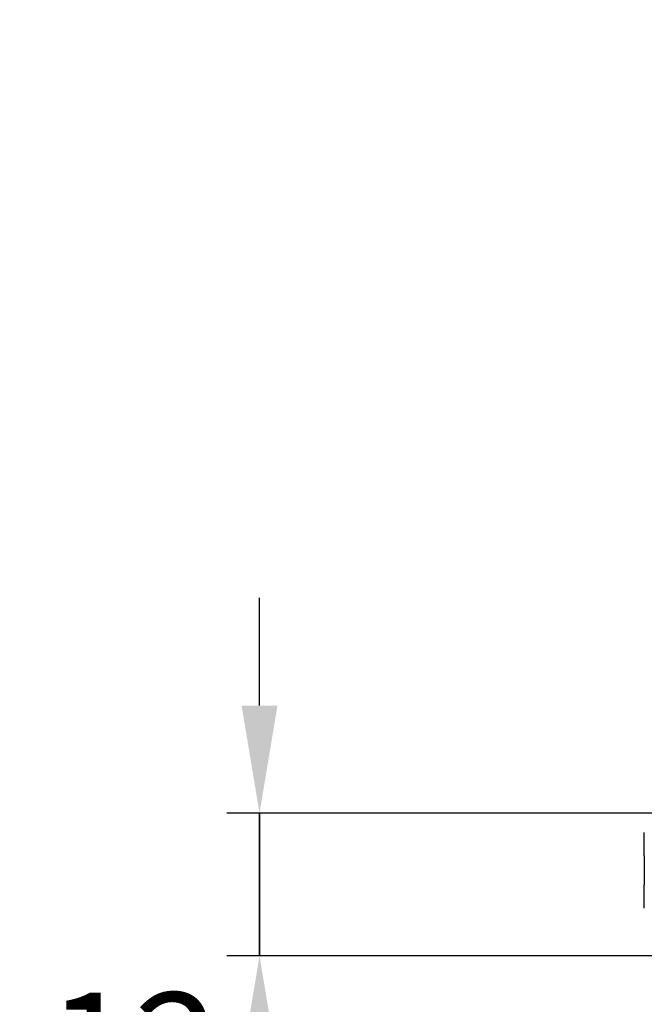
# Model space of a CAD drawing. Units: millimetres. Extents: x 351 to 792, y 256 to 672.
# Drawn here: x 469 to 523, y 402 to 487 of the extents above; entities that cross this region are included whole.
import ezdxf

# ---------------------------------------------------------------- set-up
doc = ezdxf.new("R2010")
doc.units = ezdxf.units.MM
doc.header["$LTSCALE"] = 28
doc.header["$PDSIZE"] = -1
doc.dimstyles.new('ISO-25', dxfattribs={"dimtxt": 2.5, "dimasz": 2.5, "dimexe": 1.25, "dimexo": 0.625, "dimtad": 1, "dimtxsty": 'Standard', "dimcen": 2.5, "dimadec": 0, "dimazin": 0, "dimtfac": 1, "dimtmove": 0, "dimatfit": 3, "dimfxl": 1, "dimarcsym": 0})

# ---------------------------------------------------------------- blocks, each defined once
blk = doc.blocks.new('*D2')
at = {"color": 0, "lineweight": -2, "transparency": 16777216}
for p, q in [((489.511, 427.625), (489.511, 436.87)), ((524.745, 418.379), (486.711, 418.379)), ((489.511, 418.379), (489.511, 406.129)), ((489.511, 406.129), (489.511, 418.379)), ((546.074, 406.129), (486.711, 406.129)), ((489.511, 396.883), (489.511, 387.638)), ((489.511, 387.638), (472.177, 387.638))]:
    blk.add_line(p, q, dxfattribs=at)
at = {"color": 0, "transparency": 16777216}
for points in [[(487.97, 427.625), (491.052, 427.625), (489.511, 418.379)], [(491.052, 396.883), (487.97, 396.883), (489.511, 406.129)]]:
    blk.add_solid(points, dxfattribs=at)
at = {"layer": 'Defpoints', "color": 0, "transparency": 16777216}
for p in [(527.545, 418.379), (489.511, 406.129), (548.874, 406.129)]:
    blk.add_point(p, dxfattribs=at)
at = {"color": 0, "transparency": 16777216, "insert": (478.71, 396.805), "char_height": 9.8, "attachment_point": 5}
blk.add_mtext('12', dxfattribs=at)
blk = doc.blocks.new('*D3')
at = {"color": 0, "lineweight": -2, "transparency": 16777216}
for p, q in [((372.575, 415.022), (372.575, 613.289)), ((756.681, 421.174), (756.681, 613.289)), ((381.821, 610.489), (747.436, 610.489)), ((747.436, 610.489), (381.821, 610.489))]:
    blk.add_line(p, q, dxfattribs=at)
at = {"color": 0, "transparency": 16777216}
for points in [[(381.821, 612.03), (381.821, 608.948), (372.575, 610.489)], [(747.436, 608.948), (747.436, 612.03), (756.681, 610.489)]]:
    blk.add_solid(points, dxfattribs=at)
at = {"layer": 'Defpoints', "color": 0, "transparency": 16777216}
for p in [(756.681, 610.489), (756.681, 418.374), (372.575, 412.222)]:
    blk.add_point(p, dxfattribs=at)
at = {"color": 0, "transparency": 16777216, "insert": (564.628, 619.657), "char_height": 9.8, "attachment_point": 5}
blk.add_mtext('384', dxfattribs=at)
blk = doc.blocks.new('WD1468-2DD')
at = {"color": 7, "linetype": 'Continuous', "lineweight": 25}
for p, q in [((522.57, 416.729), (522.57, 416.729)), ((522.57, 414.729), (522.57, 416.729)), ((522.57, 414.729), (522.57, 412.229)), ((522.57, 410.229), (522.57, 412.229)), ((522.57, 410.229), (522.57, 410.229))]:
    blk.add_line(p, q, dxfattribs=at)
at = {"color": 8, "linetype": 'Continuous', "lineweight": 25}
for p, q in [((522.57, 414.729), (522.57, 414.729)), ((522.57, 412.229), (522.57, 412.229))]:
    blk.add_line(p, q, dxfattribs=at)
at = {"color": 7, "linetype": 'Continuous', "lineweight": 18}
blk.add_lwpolyline([(522.575, 256.071, -0.414214), (372.575, 406.071), (372.575, 418.374, -0.414214), (522.575, 568.374), (606.681, 568.374, -0.414214), (756.681, 418.374), (756.681, 406.071, -0.414214), (606.681, 256.071)], format="xyb", close=True, dxfattribs=at)

msp = doc.modelspace()

# ---------------------------------------------------------------- linework, layer by layer
at = {"color": 7, "linetype": 'Continuous', "lineweight": 18}
msp.add_lwpolyline([(522.575, 256.071, -0.414214), (372.575, 406.071), (372.575, 418.374, -0.414214), (522.575, 568.374), (606.681, 568.374, -0.414214), (756.681, 418.374), (756.681, 406.071, -0.414214), (606.681, 256.071)], format="xyb", close=True, dxfattribs=at)

# ---------------------------------------------------------------- block references
msp.add_blockref('WD1468-2DD', (0, 0))

# ---------------------------------------------------------------- dimensions: what is measured, and where the dimension line sits
dim = msp.add_linear_dim(base=(756.681, 610.489), p1=(372.575, 412.222), p2=(756.681, 418.374), dimstyle='ISO-25', override={"dimtxt": 9.8, "dimasz": 9.2456, "dimexe": 2.8, "dimexo": 2.8, "dimgap": 4.2672, "dimtih": 1, "dimtoh": 1, "dimdec": 0, "dimlfac": 1, "dimzin": 1, "dimadec": 2, "dimtdec": 0, "dimtzin": 1})
dim.commit()
dim.dimension.update_dxf_attribs({"geometry": '*D3', "text_midpoint": (564.628, 619.657)})
dim = msp.add_linear_dim(base=(489.511, 406.129), p1=(527.545, 418.379), p2=(548.874, 406.129), angle=90, dimstyle='ISO-25', override={"dimtxt": 9.8, "dimasz": 9.2456, "dimexe": 2.8, "dimexo": 2.8, "dimgap": 4.2672, "dimtih": 1, "dimtoh": 1, "dimdec": 0, "dimlfac": 1, "dimzin": 1, "dimadec": 2, "dimtdec": 0, "dimtzin": 1})
dim.commit()
dim.dimension.update_dxf_attribs({"geometry": '*D2', "text_midpoint": (478.71, 396.805)})

doc.saveas('drawing.dxf')
